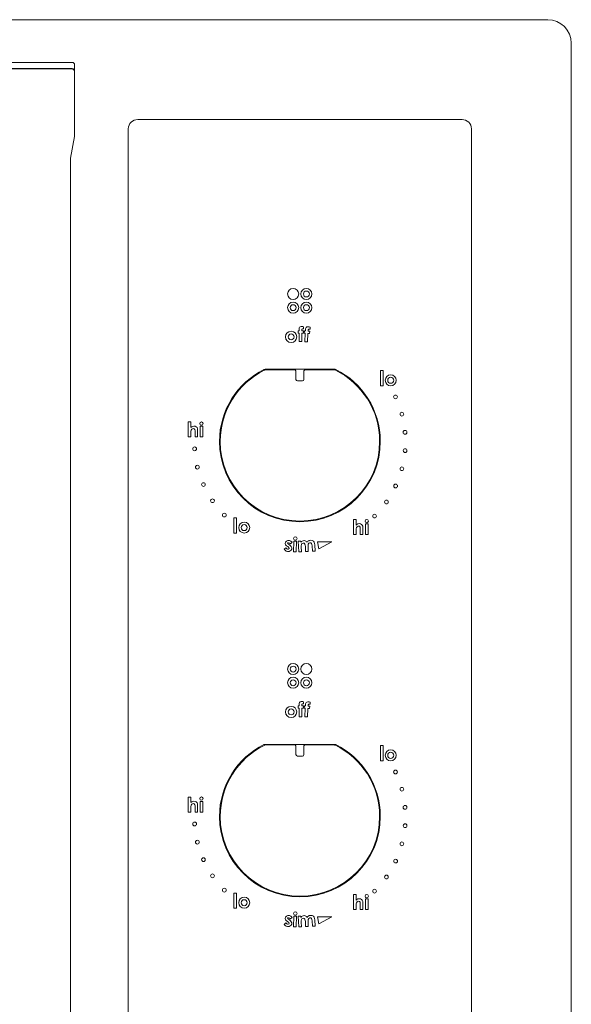
# Model space of a CAD drawing. Units: inches. Extents: x -36.8 to 36.7, y -1.7 to 25.5.
# Drawn here: x 9.1 to 15, y 15 to 25.5 of the extents above; entities that cross this region are included whole.
import ezdxf

# ---------------------------------------------------------------- set-up
doc = ezdxf.new("R2010")
doc.units = ezdxf.units.IN
doc.header["$MEASUREMENT"] = 0
doc.layers.add('Layer 1', color=7, linetype='Continuous')

# ---------------------------------------------------------------- blocks, each defined once
blk = doc.blocks.new('block 3')
at = {"layer": 'Layer 1', "color": 7, "lineweight": 18, "true_color": 0xffffff}
for points in [[(-14.752, 25.492), (14.748, 25.492)], [(14.998, 25.242), (14.998, 4.742)], [(8.73, 25.037), (9.68, 25.037)], [(9.705, 25.009), (9.705, 24.942)], [(8.73, 24.97), (9.68, 24.97)], [(9.676, 24.969), (8.734, 24.969)], [(9.705, 24.248), (9.705, 24.942)], [(10.377, 24.428), (13.834, 24.428)], [(10.277, 5.66), (10.277, 24.328)], [(13.934, 24.328), (13.934, 5.66)], [(9.661, 24.014), (9.705, 24.248)], [(9.661, 24.017), (9.661, 24.014)], [(9.661, 6.005), (9.661, 24.013)], [(12.087, 22.149), (12.087, 22.174)], [(12.087, 22.174), (12.097, 22.174)], [(12.097, 22.174), (12.097, 22.189)], [(12.126, 22.188), (12.126, 22.174)], [(12.126, 22.174), (12.144, 22.174)], [(12.144, 22.174), (12.144, 22.149)], [(12.145, 22.217), (12.145, 22.195)], [(12.153, 22.149), (12.155, 22.174)], [(12.155, 22.174), (12.164, 22.173)], [(12.164, 22.173), (12.165, 22.188)], [(12.194, 22.185), (12.193, 22.171)], [(12.193, 22.171), (12.211, 22.17)], [(12.211, 22.17), (12.21, 22.145)], [(12.216, 22.213), (12.214, 22.191)], [(12.097, 22.149), (12.087, 22.149)], [(12.097, 22.059), (12.097, 22.149)], [(12.126, 22.059), (12.097, 22.059)], [(12.144, 22.149), (12.126, 22.149)], [(12.126, 22.149), (12.126, 22.059)], [(12.163, 22.148), (12.153, 22.149)], [(12.157, 22.058), (12.163, 22.148)], [(12.186, 22.056), (12.157, 22.058)], [(12.192, 22.146), (12.186, 22.056)], [(12.21, 22.145), (12.192, 22.146)], [(12.965, 21.589), (12.965, 21.75)], [(12.965, 21.75), (12.993, 21.75)], [(12.993, 21.75), (12.993, 21.589)], [(12.993, 21.589), (12.965, 21.589)], [(10.915, 21.042), (10.915, 21.202)], [(10.915, 21.202), (10.943, 21.202)], [(10.943, 21.202), (10.943, 21.144)], [(11.016, 21.117), (11.016, 21.042)], [(11.043, 21.042), (11.043, 21.156)], [(11.043, 21.156), (11.07, 21.156)], [(11.07, 21.156), (11.07, 21.042)], [(10.943, 21.042), (10.915, 21.042)], [(10.943, 21.088), (10.943, 21.042)], [(10.989, 21.042), (10.989, 21.092)], [(11.016, 21.042), (10.989, 21.042)], [(11.07, 21.042), (11.043, 21.042)], [(11.402, 20.017), (11.402, 20.178)], [(11.402, 20.178), (11.432, 20.178)], [(11.432, 20.178), (11.432, 20.017)], [(12.676, 20.002), (12.676, 20.162)], [(12.676, 20.162), (12.704, 20.162)], [(12.704, 20.162), (12.704, 20.103)], [(12.777, 20.077), (12.777, 20.002)], [(12.804, 20.002), (12.804, 20.116)], [(12.804, 20.116), (12.832, 20.116)], [(12.832, 20.116), (12.832, 20.002)], [(11.432, 20.017), (11.402, 20.017)], [(12.704, 20.002), (12.676, 20.002)], [(12.704, 20.048), (12.704, 20.002)], [(12.75, 20.002), (12.75, 20.052)], [(12.777, 20.002), (12.75, 20.002)], [(12.832, 20.002), (12.804, 20.002)], [(11.937, 19.844), (11.956, 19.861)], [(12.025, 19.919), (12.005, 19.902)], [(12.037, 19.817), (12.043, 19.932)], [(12.043, 19.932), (12.07, 19.931)], [(12.07, 19.931), (12.066, 19.816)], [(12.086, 19.931), (12.115, 19.932)], [(12.093, 19.816), (12.086, 19.931)], [(12.115, 19.932), (12.116, 19.919)], [(12.119, 19.869), (12.122, 19.817)], [(12.166, 19.82), (12.164, 19.875)], [(12.193, 19.873), (12.195, 19.821)], [(12.24, 19.824), (12.236, 19.882)], [(12.265, 19.892), (12.269, 19.825)], [(12.447, 19.923), (12.295, 19.923)], [(12.295, 19.923), (12.308, 19.849)], [(12.308, 19.849), (12.447, 19.923)], [(12.066, 19.816), (12.037, 19.817)], [(12.122, 19.817), (12.093, 19.816)], [(12.195, 19.821), (12.166, 19.82)], [(12.269, 19.825), (12.24, 19.824)], [(12.087, 18.149), (12.087, 18.174)], [(12.087, 18.174), (12.097, 18.174)], [(12.097, 18.174), (12.097, 18.189)], [(12.126, 18.188), (12.126, 18.174)], [(12.126, 18.174), (12.144, 18.174)], [(12.144, 18.174), (12.144, 18.149)], [(12.145, 18.217), (12.145, 18.195)], [(12.153, 18.149), (12.155, 18.174)], [(12.155, 18.174), (12.164, 18.173)], [(12.164, 18.173), (12.165, 18.188)], [(12.194, 18.185), (12.193, 18.171)], [(12.193, 18.171), (12.211, 18.17)], [(12.211, 18.17), (12.21, 18.145)], [(12.216, 18.213), (12.214, 18.191)], [(12.097, 18.149), (12.087, 18.149)], [(12.097, 18.059), (12.097, 18.149)], [(12.144, 18.149), (12.126, 18.149)], [(12.126, 18.149), (12.126, 18.059)], [(12.163, 18.148), (12.153, 18.149)], [(12.157, 18.058), (12.163, 18.148)], [(12.192, 18.146), (12.186, 18.056)], [(12.21, 18.145), (12.192, 18.146)], [(12.126, 18.059), (12.097, 18.059)], [(12.186, 18.056), (12.157, 18.058)], [(12.965, 17.589), (12.965, 17.75)], [(12.965, 17.75), (12.993, 17.75)], [(12.993, 17.75), (12.993, 17.589)], [(12.993, 17.589), (12.965, 17.589)], [(10.915, 17.042), (10.915, 17.202)], [(10.915, 17.202), (10.943, 17.202)], [(10.943, 17.202), (10.943, 17.144)], [(11.016, 17.117), (11.016, 17.042)], [(11.043, 17.042), (11.043, 17.156)], [(11.043, 17.156), (11.07, 17.156)], [(11.07, 17.156), (11.07, 17.042)], [(10.943, 17.042), (10.915, 17.042)], [(10.943, 17.088), (10.943, 17.042)], [(10.989, 17.042), (10.989, 17.092)], [(11.016, 17.042), (10.989, 17.042)], [(11.07, 17.042), (11.043, 17.042)], [(11.402, 16.017), (11.402, 16.178)], [(11.402, 16.178), (11.432, 16.178)], [(11.432, 16.178), (11.432, 16.017)], [(12.676, 16.002), (12.676, 16.162)], [(12.676, 16.162), (12.704, 16.162)], [(12.704, 16.162), (12.704, 16.103)], [(12.777, 16.077), (12.777, 16.002)], [(12.804, 16.002), (12.804, 16.116)], [(12.804, 16.116), (12.832, 16.116)], [(12.832, 16.116), (12.832, 16.002)], [(11.432, 16.017), (11.402, 16.017)], [(12.704, 16.002), (12.676, 16.002)], [(12.704, 16.048), (12.704, 16.002)], [(12.75, 16.002), (12.75, 16.052)], [(12.777, 16.002), (12.75, 16.002)], [(12.832, 16.002), (12.804, 16.002)], [(11.937, 15.844), (11.956, 15.861)], [(12.025, 15.919), (12.005, 15.902)], [(12.037, 15.817), (12.043, 15.932)], [(12.043, 15.932), (12.07, 15.931)], [(12.07, 15.931), (12.066, 15.816)], [(12.086, 15.931), (12.115, 15.932)], [(12.093, 15.816), (12.086, 15.931)], [(12.115, 15.932), (12.116, 15.919)], [(12.119, 15.869), (12.122, 15.817)], [(12.166, 15.82), (12.164, 15.875)], [(12.193, 15.873), (12.195, 15.821)], [(12.24, 15.824), (12.236, 15.882)], [(12.265, 15.892), (12.269, 15.825)], [(12.447, 15.923), (12.295, 15.923)], [(12.295, 15.923), (12.308, 15.849)], [(12.308, 15.849), (12.447, 15.923)], [(12.066, 15.816), (12.037, 15.817)], [(12.122, 15.817), (12.093, 15.816)], [(12.195, 15.821), (12.166, 15.82)], [(12.269, 15.825), (12.24, 15.824)]]:
    blk.add_lwpolyline(points, dxfattribs=at)
for points, knots in [([(9.68, 25.037), (9.686, 25.037), (9.69, 25.035), (9.695, 25.03), (9.702, 25.024), (9.705, 25.016), (9.705, 25.009)], [0, 0, 0, 0, 1, 1, 1, 2, 2, 2, 2]), ([(9.705, 24.942), (9.705, 24.948), (9.703, 24.956), (9.698, 24.961), (9.691, 24.967), (9.688, 24.97), (9.68, 24.97)], [0, 0, 0, 0, 1, 1, 1, 2, 2, 2, 2]), ([(10.277, 24.328), (10.279, 24.356), (10.287, 24.379), (10.307, 24.399), (10.327, 24.419), (10.35, 24.426), (10.377, 24.428)], [0, 0, 0, 0, 1, 1, 1, 2, 2, 2, 2]), ([(13.834, 24.428), (13.862, 24.426), (13.885, 24.419), (13.905, 24.399), (13.925, 24.379), (13.932, 24.356), (13.934, 24.328)], [0, 0, 0, 0, 1, 1, 1, 2, 2, 2, 2]), ([(12.093, 22.567), (12.093, 22.534), (12.067, 22.508), (12.034, 22.508), (12.001, 22.508), (11.975, 22.534), (11.975, 22.567), (11.975, 22.599), (12.001, 22.626), (12.034, 22.626), (12.067, 22.626), (12.093, 22.599), (12.093, 22.567)], [0, 0, 0, 0, 1, 1, 1, 2, 2, 2, 3, 3, 3, 4, 4, 4, 4]), ([(12.234, 22.567), (12.234, 22.534), (12.208, 22.508), (12.175, 22.508), (12.143, 22.508), (12.116, 22.534), (12.116, 22.567), (12.116, 22.599), (12.143, 22.626), (12.175, 22.626), (12.208, 22.626), (12.234, 22.599), (12.234, 22.567)], [0, 0, 0, 0, 1, 1, 1, 2, 2, 2, 3, 3, 3, 4, 4, 4, 4]), ([(12.207, 22.567), (12.207, 22.549), (12.193, 22.535), (12.175, 22.535), (12.158, 22.535), (12.144, 22.549), (12.144, 22.567), (12.144, 22.584), (12.158, 22.598), (12.175, 22.598), (12.193, 22.598), (12.207, 22.584), (12.207, 22.567)], [0, 0, 0, 0, 1, 1, 1, 2, 2, 2, 3, 3, 3, 4, 4, 4, 4]), ([(12.093, 22.421), (12.093, 22.388), (12.066, 22.362), (12.034, 22.362), (12.001, 22.362), (11.975, 22.388), (11.975, 22.421), (11.975, 22.453), (12.001, 22.48), (12.034, 22.48), (12.066, 22.48), (12.093, 22.453), (12.093, 22.421)], [0, 0, 0, 0, 1, 1, 1, 2, 2, 2, 3, 3, 3, 4, 4, 4, 4]), ([(12.234, 22.421), (12.234, 22.388), (12.208, 22.362), (12.175, 22.362), (12.143, 22.362), (12.116, 22.388), (12.116, 22.421), (12.116, 22.453), (12.143, 22.48), (12.175, 22.48), (12.208, 22.48), (12.234, 22.453), (12.234, 22.421)], [0, 0, 0, 0, 1, 1, 1, 2, 2, 2, 3, 3, 3, 4, 4, 4, 4]), ([(12.065, 22.421), (12.065, 22.403), (12.051, 22.389), (12.034, 22.389), (12.016, 22.389), (12.002, 22.403), (12.002, 22.421), (12.002, 22.438), (12.016, 22.452), (12.034, 22.452), (12.051, 22.452), (12.065, 22.438), (12.065, 22.421)], [0, 0, 0, 0, 1, 1, 1, 2, 2, 2, 3, 3, 3, 4, 4, 4, 4]), ([(12.207, 22.421), (12.207, 22.403), (12.193, 22.389), (12.175, 22.389), (12.158, 22.389), (12.144, 22.403), (12.144, 22.421), (12.144, 22.438), (12.158, 22.452), (12.175, 22.452), (12.193, 22.452), (12.207, 22.438), (12.207, 22.421)], [0, 0, 0, 0, 1, 1, 1, 2, 2, 2, 3, 3, 3, 4, 4, 4, 4]), ([(12.072, 22.11), (12.072, 22.077), (12.046, 22.05), (12.013, 22.05), (11.98, 22.05), (11.953, 22.077), (11.953, 22.11), (11.953, 22.143), (11.98, 22.169), (12.013, 22.169), (12.046, 22.169), (12.072, 22.143), (12.072, 22.11)], [0, 0, 0, 0, 1, 1, 1, 2, 2, 2, 3, 3, 3, 4, 4, 4, 4]), ([(12.097, 22.189), (12.097, 22.198), (12.099, 22.212), (12.11, 22.217), (12.122, 22.223), (12.132, 22.222), (12.145, 22.217)], [0, 0, 0, 0, 1, 1, 1, 2, 2, 2, 2]), ([(12.145, 22.195), (12.141, 22.196), (12.134, 22.198), (12.132, 22.196), (12.127, 22.194), (12.127, 22.192), (12.126, 22.188)], [0, 0, 0, 0, 1, 1, 1, 2, 2, 2, 2]), ([(12.165, 22.188), (12.166, 22.197), (12.169, 22.211), (12.18, 22.215), (12.193, 22.22), (12.202, 22.218), (12.216, 22.213)], [0, 0, 0, 0, 1, 1, 1, 2, 2, 2, 2]), ([(12.214, 22.191), (12.21, 22.192), (12.203, 22.194), (12.2, 22.193), (12.196, 22.191), (12.195, 22.189), (12.194, 22.185)], [0, 0, 0, 0, 1, 1, 1, 2, 2, 2, 2]), ([(12.045, 22.11), (12.045, 22.092), (12.03, 22.078), (12.013, 22.078), (11.995, 22.078), (11.981, 22.092), (11.981, 22.11), (11.981, 22.127), (11.995, 22.142), (12.013, 22.142), (12.03, 22.142), (12.045, 22.127), (12.045, 22.11)], [0, 0, 0, 0, 1, 1, 1, 2, 2, 2, 3, 3, 3, 4, 4, 4, 4]), ([(13.133, 21.647), (13.133, 21.679), (13.106, 21.705), (13.074, 21.705), (13.042, 21.705), (13.016, 21.679), (13.016, 21.647), (13.016, 21.614), (13.042, 21.588), (13.074, 21.588), (13.106, 21.588), (13.133, 21.614), (13.133, 21.647)], [0, 0, 0, 0, 1, 1, 1, 2, 2, 2, 3, 3, 3, 4, 4, 4, 4]), ([(13.106, 21.647), (13.106, 21.664), (13.092, 21.679), (13.074, 21.679), (13.056, 21.679), (13.042, 21.664), (13.042, 21.647), (13.042, 21.629), (13.056, 21.614), (13.074, 21.614), (13.092, 21.614), (13.106, 21.629), (13.106, 21.647)], [0, 0, 0, 0, 1, 1, 1, 2, 2, 2, 3, 3, 3, 4, 4, 4, 4]), ([(13.145, 21.469), (13.145, 21.458), (13.136, 21.449), (13.125, 21.449), (13.114, 21.449), (13.105, 21.458), (13.105, 21.469), (13.105, 21.48), (13.114, 21.489), (13.125, 21.489), (13.136, 21.489), (13.145, 21.48), (13.145, 21.469)], [0, 0, 0, 0, 1, 1, 1, 2, 2, 2, 3, 3, 3, 4, 4, 4, 4]), ([(13.213, 21.285), (13.213, 21.274), (13.204, 21.265), (13.193, 21.265), (13.182, 21.265), (13.173, 21.274), (13.173, 21.285), (13.173, 21.296), (13.182, 21.305), (13.193, 21.305), (13.204, 21.305), (13.213, 21.296), (13.213, 21.285)], [0, 0, 0, 0, 1, 1, 1, 2, 2, 2, 3, 3, 3, 4, 4, 4, 4]), ([(10.943, 21.144), (10.949, 21.147), (10.956, 21.153), (10.962, 21.155), (10.974, 21.158), (10.979, 21.159), (10.99, 21.156), (11.009, 21.152), (11.015, 21.134), (11.016, 21.117)], [0, 0, 0, 0, 1, 1, 1, 2, 2, 2, 3, 3, 3, 3]), ([(10.989, 21.092), (10.988, 21.101), (10.989, 21.112), (10.986, 21.12), (10.984, 21.126), (10.975, 21.135), (10.967, 21.132), (10.945, 21.125), (10.943, 21.109), (10.943, 21.088)], [0, 0, 0, 0, 1, 1, 1, 2, 2, 2, 3, 3, 3, 3]), ([(11.074, 21.185), (11.074, 21.175), (11.066, 21.167), (11.056, 21.167), (11.047, 21.167), (11.039, 21.175), (11.039, 21.185), (11.039, 21.195), (11.047, 21.203), (11.056, 21.203), (11.066, 21.203), (11.074, 21.195), (11.074, 21.185)], [0, 0, 0, 0, 1, 1, 1, 2, 2, 2, 3, 3, 3, 4, 4, 4, 4]), ([(13.247, 21.092), (13.247, 21.081), (13.238, 21.072), (13.227, 21.072), (13.215, 21.072), (13.206, 21.081), (13.206, 21.092), (13.206, 21.103), (13.215, 21.112), (13.227, 21.112), (13.238, 21.112), (13.247, 21.103), (13.247, 21.092)], [0, 0, 0, 0, 1, 1, 1, 2, 2, 2, 3, 3, 3, 4, 4, 4, 4]), ([(11.004, 20.915), (11.004, 20.904), (10.995, 20.895), (10.984, 20.895), (10.973, 20.895), (10.964, 20.904), (10.964, 20.915), (10.964, 20.926), (10.973, 20.935), (10.984, 20.935), (10.995, 20.935), (11.004, 20.926), (11.004, 20.915)], [0, 0, 0, 0, 1, 1, 1, 2, 2, 2, 3, 3, 3, 4, 4, 4, 4]), ([(13.247, 20.896), (13.247, 20.885), (13.238, 20.876), (13.227, 20.876), (13.216, 20.876), (13.207, 20.885), (13.207, 20.896), (13.207, 20.907), (13.216, 20.916), (13.227, 20.916), (13.238, 20.916), (13.247, 20.907), (13.247, 20.896)], [0, 0, 0, 0, 1, 1, 1, 2, 2, 2, 3, 3, 3, 4, 4, 4, 4]), ([(11.034, 20.721), (11.034, 20.709), (11.025, 20.7), (11.014, 20.7), (11.002, 20.7), (10.993, 20.709), (10.993, 20.721), (10.993, 20.732), (11.002, 20.741), (11.014, 20.741), (11.025, 20.741), (11.034, 20.732), (11.034, 20.721)], [0, 0, 0, 0, 1, 1, 1, 2, 2, 2, 3, 3, 3, 4, 4, 4, 4]), ([(13.213, 20.703), (13.213, 20.692), (13.204, 20.683), (13.193, 20.683), (13.182, 20.683), (13.173, 20.692), (13.173, 20.703), (13.173, 20.714), (13.182, 20.723), (13.193, 20.723), (13.204, 20.723), (13.213, 20.714), (13.213, 20.703)], [0, 0, 0, 0, 1, 1, 1, 2, 2, 2, 3, 3, 3, 4, 4, 4, 4]), ([(11.098, 20.534), (11.098, 20.523), (11.089, 20.514), (11.078, 20.514), (11.067, 20.514), (11.058, 20.523), (11.058, 20.534), (11.058, 20.545), (11.067, 20.554), (11.078, 20.554), (11.089, 20.554), (11.098, 20.545), (11.098, 20.534)], [0, 0, 0, 0, 1, 1, 1, 2, 2, 2, 3, 3, 3, 4, 4, 4, 4]), ([(13.146, 20.519), (13.146, 20.508), (13.137, 20.499), (13.126, 20.499), (13.115, 20.499), (13.106, 20.508), (13.106, 20.519), (13.106, 20.53), (13.115, 20.539), (13.126, 20.539), (13.137, 20.539), (13.146, 20.53), (13.146, 20.519)], [0, 0, 0, 0, 1, 1, 1, 2, 2, 2, 3, 3, 3, 4, 4, 4, 4]), ([(11.195, 20.362), (11.195, 20.351), (11.186, 20.342), (11.174, 20.342), (11.163, 20.342), (11.154, 20.351), (11.154, 20.362), (11.154, 20.373), (11.163, 20.382), (11.174, 20.382), (11.186, 20.382), (11.195, 20.373), (11.195, 20.362)], [0, 0, 0, 0, 1, 1, 1, 2, 2, 2, 3, 3, 3, 4, 4, 4, 4]), ([(13.048, 20.349), (13.048, 20.337), (13.039, 20.328), (13.028, 20.328), (13.017, 20.328), (13.008, 20.337), (13.008, 20.349), (13.008, 20.36), (13.017, 20.369), (13.028, 20.369), (13.039, 20.369), (13.048, 20.36), (13.048, 20.349)], [0, 0, 0, 0, 1, 1, 1, 2, 2, 2, 3, 3, 3, 4, 4, 4, 4]), ([(11.321, 20.209), (11.321, 20.198), (11.312, 20.189), (11.3, 20.189), (11.289, 20.189), (11.28, 20.198), (11.28, 20.209), (11.28, 20.22), (11.289, 20.229), (11.3, 20.229), (11.312, 20.229), (11.321, 20.22), (11.321, 20.209)], [0, 0, 0, 0, 1, 1, 1, 2, 2, 2, 3, 3, 3, 4, 4, 4, 4]), ([(12.836, 20.145), (12.836, 20.135), (12.828, 20.127), (12.818, 20.127), (12.808, 20.127), (12.8, 20.135), (12.8, 20.145), (12.8, 20.155), (12.808, 20.163), (12.818, 20.163), (12.828, 20.163), (12.836, 20.155), (12.836, 20.145)], [0, 0, 0, 0, 1, 1, 1, 2, 2, 2, 3, 3, 3, 4, 4, 4, 4]), ([(12.922, 20.198), (12.922, 20.187), (12.913, 20.178), (12.902, 20.178), (12.891, 20.178), (12.882, 20.187), (12.882, 20.198), (12.882, 20.21), (12.891, 20.218), (12.902, 20.218), (12.913, 20.218), (12.922, 20.21), (12.922, 20.198)], [0, 0, 0, 0, 1, 1, 1, 2, 2, 2, 3, 3, 3, 4, 4, 4, 4]), ([(11.571, 20.075), (11.571, 20.108), (11.545, 20.134), (11.512, 20.134), (11.48, 20.134), (11.454, 20.108), (11.454, 20.075), (11.454, 20.043), (11.48, 20.017), (11.512, 20.017), (11.545, 20.017), (11.571, 20.043), (11.571, 20.075)], [0, 0, 0, 0, 1, 1, 1, 2, 2, 2, 3, 3, 3, 4, 4, 4, 4]), ([(11.544, 20.075), (11.544, 20.093), (11.53, 20.107), (11.512, 20.107), (11.494, 20.107), (11.48, 20.093), (11.48, 20.075), (11.48, 20.058), (11.494, 20.043), (11.512, 20.043), (11.53, 20.043), (11.544, 20.058), (11.544, 20.075)], [0, 0, 0, 0, 1, 1, 1, 2, 2, 2, 3, 3, 3, 4, 4, 4, 4]), ([(12.704, 20.103), (12.71, 20.107), (12.717, 20.113), (12.724, 20.115), (12.735, 20.118), (12.74, 20.118), (12.751, 20.116), (12.77, 20.111), (12.776, 20.094), (12.777, 20.077)], [0, 0, 0, 0, 1, 1, 1, 2, 2, 2, 3, 3, 3, 3]), ([(12.75, 20.052), (12.749, 20.06), (12.751, 20.071), (12.747, 20.079), (12.745, 20.086), (12.736, 20.095), (12.728, 20.092), (12.706, 20.085), (12.704, 20.068), (12.704, 20.048)], [0, 0, 0, 0, 1, 1, 1, 2, 2, 2, 3, 3, 3, 3]), ([(12.077, 19.96), (12.077, 19.949), (12.068, 19.941), (12.058, 19.941), (12.047, 19.941), (12.039, 19.949), (12.039, 19.96), (12.039, 19.97), (12.047, 19.978), (12.058, 19.978), (12.068, 19.978), (12.077, 19.97), (12.077, 19.96)], [0, 0, 0, 0, 1, 1, 1, 2, 2, 2, 3, 3, 3, 4, 4, 4, 4]), ([(11.984, 19.898), (11.999, 19.89), (12.015, 19.877), (12.019, 19.861), (12.023, 19.841), (12.008, 19.826), (11.99, 19.822), (11.968, 19.817), (11.952, 19.829), (11.937, 19.844)], [0, 0, 0, 0, 1, 1, 1, 2, 2, 2, 3, 3, 3, 3]), ([(11.956, 19.861), (11.963, 19.854), (11.97, 19.845), (11.981, 19.845), (11.991, 19.846), (11.994, 19.855), (11.988, 19.863), (11.982, 19.871), (11.973, 19.875), (11.964, 19.881), (11.946, 19.894), (11.943, 19.918), (11.962, 19.932), (11.984, 19.949), (12.008, 19.935), (12.025, 19.919)], [0, 0, 0, 0, 1, 1, 1, 2, 2, 2, 3, 3, 3, 4, 4, 4, 5, 5, 5, 5]), ([(12.005, 19.902), (11.999, 19.907), (11.994, 19.911), (11.986, 19.914), (11.983, 19.915), (11.977, 19.915), (11.975, 19.912), (11.972, 19.905), (11.98, 19.901), (11.984, 19.898)], [0, 0, 0, 0, 1, 1, 1, 2, 2, 2, 3, 3, 3, 3]), ([(12.116, 19.919), (12.125, 19.93), (12.135, 19.935), (12.151, 19.937), (12.167, 19.938), (12.177, 19.929), (12.181, 19.919)], [0, 0, 0, 0, 1, 1, 1, 2, 2, 2, 2]), ([(12.164, 19.875), (12.161, 19.888), (12.16, 19.914), (12.14, 19.91), (12.118, 19.906), (12.12, 19.887), (12.119, 19.869)], [0, 0, 0, 0, 1, 1, 1, 2, 2, 2, 2]), ([(12.181, 19.919), (12.184, 19.925), (12.199, 19.935), (12.206, 19.937), (12.216, 19.939), (12.226, 19.942), (12.237, 19.939), (12.26, 19.933), (12.263, 19.913), (12.265, 19.892)], [0, 0, 0, 0, 1, 1, 1, 2, 2, 2, 3, 3, 3, 3]), ([(12.236, 19.882), (12.234, 19.898), (12.233, 19.918), (12.211, 19.914), (12.192, 19.91), (12.194, 19.888), (12.193, 19.873)], [0, 0, 0, 0, 1, 1, 1, 2, 2, 2, 2]), ([(12.093, 18.567), (12.093, 18.534), (12.067, 18.508), (12.034, 18.508), (12.001, 18.508), (11.975, 18.534), (11.975, 18.567), (11.975, 18.599), (12.001, 18.626), (12.034, 18.626), (12.067, 18.626), (12.093, 18.599), (12.093, 18.567)], [0, 0, 0, 0, 1, 1, 1, 2, 2, 2, 3, 3, 3, 4, 4, 4, 4]), ([(12.065, 18.567), (12.065, 18.549), (12.051, 18.535), (12.034, 18.535), (12.017, 18.535), (12.003, 18.549), (12.003, 18.567), (12.003, 18.584), (12.017, 18.598), (12.034, 18.598), (12.051, 18.598), (12.065, 18.584), (12.065, 18.567)], [0, 0, 0, 0, 1, 1, 1, 2, 2, 2, 3, 3, 3, 4, 4, 4, 4]), ([(12.234, 18.567), (12.234, 18.534), (12.208, 18.508), (12.175, 18.508), (12.143, 18.508), (12.116, 18.534), (12.116, 18.567), (12.116, 18.599), (12.143, 18.626), (12.175, 18.626), (12.208, 18.626), (12.234, 18.599), (12.234, 18.567)], [0, 0, 0, 0, 1, 1, 1, 2, 2, 2, 3, 3, 3, 4, 4, 4, 4]), ([(12.093, 18.421), (12.093, 18.388), (12.066, 18.362), (12.034, 18.362), (12.001, 18.362), (11.975, 18.388), (11.975, 18.421), (11.975, 18.453), (12.001, 18.48), (12.034, 18.48), (12.066, 18.48), (12.093, 18.453), (12.093, 18.421)], [0, 0, 0, 0, 1, 1, 1, 2, 2, 2, 3, 3, 3, 4, 4, 4, 4]), ([(12.065, 18.421), (12.065, 18.403), (12.051, 18.389), (12.034, 18.389), (12.016, 18.389), (12.002, 18.403), (12.002, 18.421), (12.002, 18.438), (12.016, 18.452), (12.034, 18.452), (12.051, 18.452), (12.065, 18.438), (12.065, 18.421)], [0, 0, 0, 0, 1, 1, 1, 2, 2, 2, 3, 3, 3, 4, 4, 4, 4]), ([(12.234, 18.421), (12.234, 18.388), (12.208, 18.362), (12.175, 18.362), (12.143, 18.362), (12.116, 18.388), (12.116, 18.421), (12.116, 18.453), (12.143, 18.48), (12.175, 18.48), (12.208, 18.48), (12.234, 18.453), (12.234, 18.421)], [0, 0, 0, 0, 1, 1, 1, 2, 2, 2, 3, 3, 3, 4, 4, 4, 4]), ([(12.207, 18.421), (12.207, 18.403), (12.193, 18.389), (12.175, 18.389), (12.158, 18.389), (12.144, 18.403), (12.144, 18.421), (12.144, 18.438), (12.158, 18.452), (12.175, 18.452), (12.193, 18.452), (12.207, 18.438), (12.207, 18.421)], [0, 0, 0, 0, 1, 1, 1, 2, 2, 2, 3, 3, 3, 4, 4, 4, 4]), ([(12.072, 18.11), (12.072, 18.077), (12.046, 18.05), (12.013, 18.05), (11.98, 18.05), (11.953, 18.077), (11.953, 18.11), (11.953, 18.143), (11.98, 18.169), (12.013, 18.169), (12.046, 18.169), (12.072, 18.143), (12.072, 18.11)], [0, 0, 0, 0, 1, 1, 1, 2, 2, 2, 3, 3, 3, 4, 4, 4, 4]), ([(12.097, 18.189), (12.097, 18.198), (12.099, 18.212), (12.11, 18.217), (12.122, 18.223), (12.132, 18.222), (12.145, 18.217)], [0, 0, 0, 0, 1, 1, 1, 2, 2, 2, 2]), ([(12.145, 18.195), (12.141, 18.196), (12.134, 18.198), (12.132, 18.196), (12.127, 18.194), (12.127, 18.192), (12.126, 18.188)], [0, 0, 0, 0, 1, 1, 1, 2, 2, 2, 2]), ([(12.165, 18.188), (12.166, 18.197), (12.169, 18.211), (12.18, 18.215), (12.193, 18.22), (12.202, 18.218), (12.216, 18.213)], [0, 0, 0, 0, 1, 1, 1, 2, 2, 2, 2]), ([(12.214, 18.191), (12.21, 18.192), (12.203, 18.194), (12.2, 18.193), (12.196, 18.191), (12.195, 18.189), (12.194, 18.185)], [0, 0, 0, 0, 1, 1, 1, 2, 2, 2, 2]), ([(12.045, 18.11), (12.045, 18.092), (12.03, 18.078), (12.013, 18.078), (11.995, 18.078), (11.981, 18.092), (11.981, 18.11), (11.981, 18.127), (11.995, 18.142), (12.013, 18.142), (12.03, 18.142), (12.045, 18.127), (12.045, 18.11)], [0, 0, 0, 0, 1, 1, 1, 2, 2, 2, 3, 3, 3, 4, 4, 4, 4]), ([(13.133, 17.647), (13.133, 17.679), (13.106, 17.705), (13.074, 17.705), (13.042, 17.705), (13.016, 17.679), (13.016, 17.647), (13.016, 17.614), (13.042, 17.588), (13.074, 17.588), (13.106, 17.588), (13.133, 17.614), (13.133, 17.647)], [0, 0, 0, 0, 1, 1, 1, 2, 2, 2, 3, 3, 3, 4, 4, 4, 4]), ([(13.106, 17.647), (13.106, 17.664), (13.092, 17.679), (13.074, 17.679), (13.056, 17.679), (13.042, 17.664), (13.042, 17.647), (13.042, 17.629), (13.056, 17.614), (13.074, 17.614), (13.092, 17.614), (13.106, 17.629), (13.106, 17.647)], [0, 0, 0, 0, 1, 1, 1, 2, 2, 2, 3, 3, 3, 4, 4, 4, 4]), ([(13.145, 17.469), (13.145, 17.458), (13.136, 17.449), (13.125, 17.449), (13.114, 17.449), (13.105, 17.458), (13.105, 17.469), (13.105, 17.48), (13.114, 17.489), (13.125, 17.489), (13.136, 17.489), (13.145, 17.48), (13.145, 17.469)], [0, 0, 0, 0, 1, 1, 1, 2, 2, 2, 3, 3, 3, 4, 4, 4, 4]), ([(13.213, 17.285), (13.213, 17.274), (13.204, 17.265), (13.193, 17.265), (13.182, 17.265), (13.173, 17.274), (13.173, 17.285), (13.173, 17.296), (13.182, 17.305), (13.193, 17.305), (13.204, 17.305), (13.213, 17.296), (13.213, 17.285)], [0, 0, 0, 0, 1, 1, 1, 2, 2, 2, 3, 3, 3, 4, 4, 4, 4]), ([(10.943, 17.144), (10.949, 17.147), (10.956, 17.153), (10.962, 17.155), (10.974, 17.158), (10.979, 17.159), (10.99, 17.156), (11.009, 17.152), (11.015, 17.134), (11.016, 17.117)], [0, 0, 0, 0, 1, 1, 1, 2, 2, 2, 3, 3, 3, 3]), ([(10.989, 17.092), (10.988, 17.101), (10.989, 17.112), (10.986, 17.12), (10.984, 17.126), (10.975, 17.135), (10.967, 17.132), (10.945, 17.125), (10.943, 17.109), (10.943, 17.088)], [0, 0, 0, 0, 1, 1, 1, 2, 2, 2, 3, 3, 3, 3]), ([(11.074, 17.185), (11.074, 17.175), (11.066, 17.167), (11.056, 17.167), (11.047, 17.167), (11.039, 17.175), (11.039, 17.185), (11.039, 17.195), (11.047, 17.203), (11.056, 17.203), (11.066, 17.203), (11.074, 17.195), (11.074, 17.185)], [0, 0, 0, 0, 1, 1, 1, 2, 2, 2, 3, 3, 3, 4, 4, 4, 4]), ([(13.247, 17.092), (13.247, 17.081), (13.238, 17.072), (13.227, 17.072), (13.215, 17.072), (13.206, 17.081), (13.206, 17.092), (13.206, 17.103), (13.215, 17.112), (13.227, 17.112), (13.238, 17.112), (13.247, 17.103), (13.247, 17.092)], [0, 0, 0, 0, 1, 1, 1, 2, 2, 2, 3, 3, 3, 4, 4, 4, 4]), ([(11.004, 16.915), (11.004, 16.904), (10.995, 16.895), (10.984, 16.895), (10.973, 16.895), (10.964, 16.904), (10.964, 16.915), (10.964, 16.926), (10.973, 16.935), (10.984, 16.935), (10.995, 16.935), (11.004, 16.926), (11.004, 16.915)], [0, 0, 0, 0, 1, 1, 1, 2, 2, 2, 3, 3, 3, 4, 4, 4, 4]), ([(13.247, 16.896), (13.247, 16.885), (13.238, 16.876), (13.227, 16.876), (13.216, 16.876), (13.207, 16.885), (13.207, 16.896), (13.207, 16.907), (13.216, 16.916), (13.227, 16.916), (13.238, 16.916), (13.247, 16.907), (13.247, 16.896)], [0, 0, 0, 0, 1, 1, 1, 2, 2, 2, 3, 3, 3, 4, 4, 4, 4]), ([(11.034, 16.721), (11.034, 16.709), (11.025, 16.7), (11.014, 16.7), (11.002, 16.7), (10.993, 16.709), (10.993, 16.721), (10.993, 16.732), (11.002, 16.741), (11.014, 16.741), (11.025, 16.741), (11.034, 16.732), (11.034, 16.721)], [0, 0, 0, 0, 1, 1, 1, 2, 2, 2, 3, 3, 3, 4, 4, 4, 4]), ([(13.213, 16.703), (13.213, 16.692), (13.204, 16.683), (13.193, 16.683), (13.182, 16.683), (13.173, 16.692), (13.173, 16.703), (13.173, 16.714), (13.182, 16.723), (13.193, 16.723), (13.204, 16.723), (13.213, 16.714), (13.213, 16.703)], [0, 0, 0, 0, 1, 1, 1, 2, 2, 2, 3, 3, 3, 4, 4, 4, 4]), ([(11.098, 16.534), (11.098, 16.523), (11.089, 16.514), (11.078, 16.514), (11.067, 16.514), (11.058, 16.523), (11.058, 16.534), (11.058, 16.545), (11.067, 16.554), (11.078, 16.554), (11.089, 16.554), (11.098, 16.545), (11.098, 16.534)], [0, 0, 0, 0, 1, 1, 1, 2, 2, 2, 3, 3, 3, 4, 4, 4, 4]), ([(13.146, 16.519), (13.146, 16.508), (13.137, 16.499), (13.126, 16.499), (13.115, 16.499), (13.106, 16.508), (13.106, 16.519), (13.106, 16.53), (13.115, 16.539), (13.126, 16.539), (13.137, 16.539), (13.146, 16.53), (13.146, 16.519)], [0, 0, 0, 0, 1, 1, 1, 2, 2, 2, 3, 3, 3, 4, 4, 4, 4]), ([(11.195, 16.362), (11.195, 16.351), (11.186, 16.342), (11.174, 16.342), (11.163, 16.342), (11.154, 16.351), (11.154, 16.362), (11.154, 16.373), (11.163, 16.382), (11.174, 16.382), (11.186, 16.382), (11.195, 16.373), (11.195, 16.362)], [0, 0, 0, 0, 1, 1, 1, 2, 2, 2, 3, 3, 3, 4, 4, 4, 4]), ([(13.048, 16.349), (13.048, 16.337), (13.039, 16.328), (13.028, 16.328), (13.017, 16.328), (13.008, 16.337), (13.008, 16.349), (13.008, 16.36), (13.017, 16.369), (13.028, 16.369), (13.039, 16.369), (13.048, 16.36), (13.048, 16.349)], [0, 0, 0, 0, 1, 1, 1, 2, 2, 2, 3, 3, 3, 4, 4, 4, 4]), ([(11.321, 16.209), (11.321, 16.198), (11.312, 16.189), (11.3, 16.189), (11.289, 16.189), (11.28, 16.198), (11.28, 16.209), (11.28, 16.22), (11.289, 16.229), (11.3, 16.229), (11.312, 16.229), (11.321, 16.22), (11.321, 16.209)], [0, 0, 0, 0, 1, 1, 1, 2, 2, 2, 3, 3, 3, 4, 4, 4, 4]), ([(12.922, 16.198), (12.922, 16.187), (12.913, 16.178), (12.902, 16.178), (12.891, 16.178), (12.882, 16.187), (12.882, 16.198), (12.882, 16.21), (12.891, 16.218), (12.902, 16.218), (12.913, 16.218), (12.922, 16.21), (12.922, 16.198)], [0, 0, 0, 0, 1, 1, 1, 2, 2, 2, 3, 3, 3, 4, 4, 4, 4]), ([(11.571, 16.075), (11.571, 16.108), (11.545, 16.134), (11.512, 16.134), (11.48, 16.134), (11.454, 16.108), (11.454, 16.075), (11.454, 16.043), (11.48, 16.017), (11.512, 16.017), (11.545, 16.017), (11.571, 16.043), (11.571, 16.075)], [0, 0, 0, 0, 1, 1, 1, 2, 2, 2, 3, 3, 3, 4, 4, 4, 4]), ([(11.544, 16.075), (11.544, 16.093), (11.53, 16.107), (11.512, 16.107), (11.494, 16.107), (11.48, 16.093), (11.48, 16.075), (11.48, 16.058), (11.494, 16.043), (11.512, 16.043), (11.53, 16.043), (11.544, 16.058), (11.544, 16.075)], [0, 0, 0, 0, 1, 1, 1, 2, 2, 2, 3, 3, 3, 4, 4, 4, 4]), ([(12.704, 16.103), (12.71, 16.107), (12.717, 16.113), (12.724, 16.115), (12.735, 16.118), (12.74, 16.118), (12.751, 16.116), (12.77, 16.111), (12.776, 16.094), (12.777, 16.077)], [0, 0, 0, 0, 1, 1, 1, 2, 2, 2, 3, 3, 3, 3]), ([(12.75, 16.052), (12.749, 16.06), (12.751, 16.071), (12.747, 16.079), (12.745, 16.086), (12.736, 16.095), (12.728, 16.092), (12.706, 16.085), (12.704, 16.068), (12.704, 16.048)], [0, 0, 0, 0, 1, 1, 1, 2, 2, 2, 3, 3, 3, 3]), ([(12.836, 16.145), (12.836, 16.135), (12.828, 16.127), (12.818, 16.127), (12.808, 16.127), (12.8, 16.135), (12.8, 16.145), (12.8, 16.155), (12.808, 16.163), (12.818, 16.163), (12.828, 16.163), (12.836, 16.155), (12.836, 16.145)], [0, 0, 0, 0, 1, 1, 1, 2, 2, 2, 3, 3, 3, 4, 4, 4, 4]), ([(12.077, 15.96), (12.077, 15.949), (12.068, 15.941), (12.058, 15.941), (12.047, 15.941), (12.039, 15.949), (12.039, 15.96), (12.039, 15.97), (12.047, 15.978), (12.058, 15.978), (12.068, 15.978), (12.077, 15.97), (12.077, 15.96)], [0, 0, 0, 0, 1, 1, 1, 2, 2, 2, 3, 3, 3, 4, 4, 4, 4]), ([(11.984, 15.898), (11.999, 15.89), (12.015, 15.877), (12.019, 15.861), (12.023, 15.841), (12.008, 15.826), (11.99, 15.822), (11.968, 15.817), (11.952, 15.829), (11.937, 15.844)], [0, 0, 0, 0, 1, 1, 1, 2, 2, 2, 3, 3, 3, 3]), ([(11.956, 15.861), (11.963, 15.854), (11.97, 15.845), (11.981, 15.845), (11.991, 15.846), (11.994, 15.855), (11.988, 15.863), (11.982, 15.871), (11.973, 15.875), (11.964, 15.881), (11.946, 15.894), (11.943, 15.918), (11.962, 15.932), (11.984, 15.949), (12.008, 15.935), (12.025, 15.919)], [0, 0, 0, 0, 1, 1, 1, 2, 2, 2, 3, 3, 3, 4, 4, 4, 5, 5, 5, 5]), ([(12.005, 15.902), (11.999, 15.907), (11.994, 15.911), (11.986, 15.914), (11.983, 15.915), (11.977, 15.915), (11.975, 15.912), (11.972, 15.905), (11.98, 15.901), (11.984, 15.898)], [0, 0, 0, 0, 1, 1, 1, 2, 2, 2, 3, 3, 3, 3]), ([(12.116, 15.919), (12.125, 15.93), (12.135, 15.935), (12.151, 15.937), (12.167, 15.938), (12.177, 15.929), (12.181, 15.919)], [0, 0, 0, 0, 1, 1, 1, 2, 2, 2, 2]), ([(12.164, 15.875), (12.161, 15.888), (12.16, 15.914), (12.14, 15.91), (12.118, 15.906), (12.12, 15.887), (12.119, 15.869)], [0, 0, 0, 0, 1, 1, 1, 2, 2, 2, 2]), ([(12.181, 15.919), (12.184, 15.925), (12.199, 15.935), (12.206, 15.937), (12.216, 15.939), (12.226, 15.942), (12.237, 15.939), (12.26, 15.933), (12.263, 15.913), (12.265, 15.892)], [0, 0, 0, 0, 1, 1, 1, 2, 2, 2, 3, 3, 3, 3]), ([(12.236, 15.882), (12.234, 15.898), (12.233, 15.918), (12.211, 15.914), (12.192, 15.91), (12.194, 15.888), (12.193, 15.873)], [0, 0, 0, 0, 1, 1, 1, 2, 2, 2, 2])]:
    blk.add_open_spline(points, degree=3, knots=knots, dxfattribs=at)
blk.add_open_spline([(9.676, 24.969), (9.693, 24.969), (9.705, 24.949), (9.705, 24.937)], degree=3, dxfattribs=at)
blk = doc.blocks.new('block 4')
at = {"layer": 'Layer 1', "color": 7, "lineweight": 18, "true_color": 0xffffff}
for points in [[(11.737, 21.764), (12.476, 21.764)], [(12.057, 21.757), (11.739, 21.757)], [(12.057, 21.757), (12.064, 21.749)], [(12.064, 21.655), (12.064, 21.749)], [(12.157, 21.757), (12.148, 21.749)], [(12.148, 21.749), (12.148, 21.655)], [(12.473, 21.757), (12.157, 21.757)], [(12.133, 21.639), (12.079, 21.639)], [(12.133, 21.639), (12.079, 21.639)]]:
    blk.add_lwpolyline(points, dxfattribs=at)
for points in [[(11.723, 21.761), (11.442, 21.621), (11.249, 21.33), (11.249, 20.995), (11.249, 20.521), (11.633, 20.138), (12.106, 20.138), (12.58, 20.138), (12.963, 20.521), (12.963, 20.995), (12.963, 21.331), (12.77, 21.621), (12.488, 21.762)], [(11.725, 21.753), (11.447, 21.614), (11.257, 21.326), (11.257, 20.995), (11.257, 20.526), (11.637, 20.145), (12.106, 20.145), (12.575, 20.145), (12.956, 20.526), (12.956, 20.995), (12.956, 21.328), (12.764, 21.616), (12.485, 21.755)]]:
    blk.add_open_spline(points, degree=3, knots=[0, 0, 0, 0, 1, 1, 1, 2, 2, 2, 3, 3, 3, 4, 4, 4, 4], dxfattribs=at)
for points in [[(11.723, 21.761), (11.728, 21.763), (11.732, 21.764), (11.737, 21.764)], [(11.739, 21.757), (11.734, 21.756), (11.729, 21.755), (11.725, 21.753)], [(12.473, 21.757), (12.477, 21.757), (12.481, 21.757), (12.485, 21.755)], [(12.488, 21.762), (12.484, 21.764), (12.48, 21.764), (12.476, 21.764)], [(12.079, 21.639), (12.07, 21.639), (12.064, 21.646), (12.064, 21.655)], [(12.148, 21.655), (12.148, 21.644), (12.14, 21.639), (12.133, 21.639)]]:
    blk.add_open_spline(points, degree=3, dxfattribs=at)
blk = doc.blocks.new('block 5')
at = {"layer": 'Layer 1', "color": 7, "lineweight": 18, "true_color": 0xffffff}
for points in [[(11.737, 17.764), (12.476, 17.764)], [(12.057, 17.757), (11.739, 17.757)], [(12.057, 17.757), (12.064, 17.749)], [(12.064, 17.655), (12.064, 17.749)], [(12.157, 17.757), (12.148, 17.749)], [(12.148, 17.749), (12.148, 17.655)], [(12.473, 17.757), (12.157, 17.757)], [(12.133, 17.639), (12.079, 17.639)], [(12.133, 17.639), (12.079, 17.639)]]:
    blk.add_lwpolyline(points, dxfattribs=at)
for points in [[(11.723, 17.761), (11.442, 17.621), (11.249, 17.33), (11.249, 16.995), (11.249, 16.521), (11.633, 16.138), (12.106, 16.138), (12.58, 16.138), (12.963, 16.521), (12.963, 16.995), (12.963, 17.331), (12.77, 17.621), (12.488, 17.762)], [(11.725, 17.753), (11.447, 17.614), (11.257, 17.326), (11.257, 16.995), (11.257, 16.526), (11.637, 16.145), (12.106, 16.145), (12.575, 16.145), (12.956, 16.526), (12.956, 16.995), (12.956, 17.328), (12.764, 17.616), (12.485, 17.755)]]:
    blk.add_open_spline(points, degree=3, knots=[0, 0, 0, 0, 1, 1, 1, 2, 2, 2, 3, 3, 3, 4, 4, 4, 4], dxfattribs=at)
for points in [[(11.723, 17.761), (11.728, 17.763), (11.732, 17.764), (11.737, 17.764)], [(11.739, 17.757), (11.734, 17.756), (11.729, 17.755), (11.725, 17.753)], [(12.473, 17.757), (12.477, 17.757), (12.481, 17.757), (12.485, 17.755)], [(12.488, 17.762), (12.484, 17.764), (12.48, 17.764), (12.476, 17.764)], [(12.079, 17.639), (12.07, 17.639), (12.064, 17.646), (12.064, 17.655)], [(12.148, 17.655), (12.148, 17.644), (12.14, 17.639), (12.133, 17.639)]]:
    blk.add_open_spline(points, degree=3, dxfattribs=at)

msp = doc.modelspace()

# ---------------------------------------------------------------- linework, layer by layer
at = {"layer": 'Layer 1', "color": 7, "lineweight": 18, "true_color": 0xffffff}
msp.add_open_spline([(14.748, 25.492), (14.886, 25.492), (14.998, 25.38), (14.998, 25.242)], degree=3, dxfattribs=at)

# ---------------------------------------------------------------- block references
at = {"layer": 'Layer 1'}
for name in ['block 3', 'block 4', 'block 5']:
    msp.add_blockref(name, (0, 0), dxfattribs=at)

doc.saveas('drawing.dxf')
